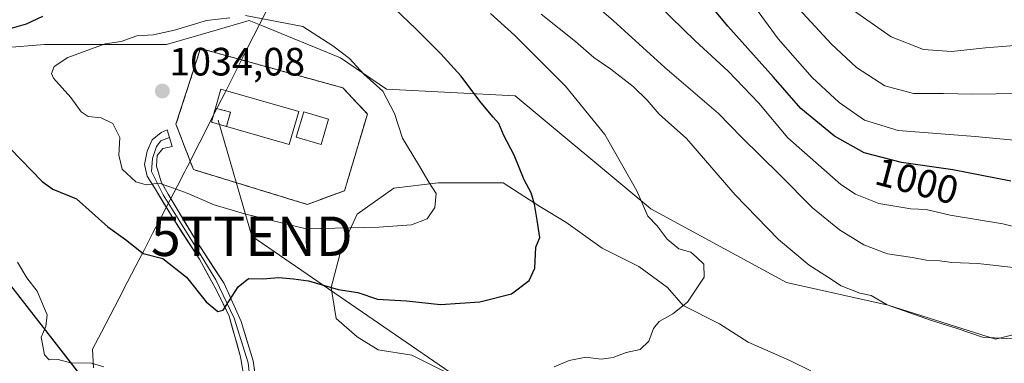
# Model space of a CAD drawing. Units: metres. Extents: x 624629 to 628086, y 4722614 to 4724989.
# Drawn here: x 627229 to 627479, y 4722828 to 4722915 of the extents above; entities that cross this region are included whole.
import ezdxf
from ezdxf.enums import TextEntityAlignment as Align

# ---------------------------------------------------------------- set-up
doc = ezdxf.new("R2010")
doc.units = ezdxf.units.M
doc.header["$MEASUREMENT"] = 0
doc.linetypes.add('TRAZOS', pattern=[0.75, 0.5, -0.25])
doc.linetypes.add('TRAZOSX2', pattern=[1.5, 1, -0.5])
doc.layers.get('0').update_dxf_attribs({"lineweight": 5})
for name, color, linetype, lineweight in [('Antena', 252, 'Continuous', 0), ('Antena Cxs', 19, 'Continuous', 0), ('Arbolado forestal CxS', 92, 'Continuous', 0), ('Carátula', 7, 'Continuous', 5), ('Cultivos herbáceos CxS', 92, 'Continuous', 0), ('Curva de nivel maestra', 36, 'Continuous', 30), ('Curva de nivel normal', 36, 'Continuous', 0), ('Edificación', 1, 'Continuous', 13), ('Edificación Cxs', 1, 'Continuous', 13), ('Entidad de ámbito territorial', 19, 'Continuous', 0), ('Entidad de ámbito territorial CxS', 92, 'Continuous', 0), ('Instalación de energía eléctrica', 135, 'TRAZOSX2', 0), ('Instalación de energía eléctrica Cxs', 135, 'Continuous', 0), ('Instalación de telecomunicaciones y medición', 135, 'TRAZOSX2', 0), ('Instalación de telecomunicaciones y medición Cxs', 135, 'Continuous', 0), ('Layer 0', 7, 'Continuous', 0), ('Matorral CxS', 135, 'Continuous', 0), ('Punto de cota en terreno', 7, 'Continuous', 0), ('Rótulo de curva de nivel directora', 19, 'Continuous', 0), ('Rótulo de punto de cota en terreno', 19, 'Continuous', 0), ('Tendido', 6, 'Continuous', 0), ('Torre de tendido puntual', 7, 'Continuous', 0), ('Valla', 19, 'TRAZOS', 0)]:
    doc.layers.add(name, color=color, linetype=linetype, lineweight=lineweight)
doc.styles.add('Arial', font='txt', dxfattribs={"height": 0.2})

# ---------------------------------------------------------------- blocks, each defined once
blk = doc.blocks.new('*U153')
at = {"layer": 'Arbolado forestal CxS', "color": 92, "linetype": 'Continuous', "lineweight": 0}
blk.add_polyline3d([(627226.0125, 4722848.4353, 1018.5698), (627246.9897, 4722821.4643, 1018.6715)], dxfattribs=at)
blk = doc.blocks.new('5PATER')
at = {"layer": 'Carátula', "linetype": 'Continuous', "lineweight": 5}
h = blk.add_hatch(color=250, dxfattribs=at)
edge = h.paths.add_edge_path()
edge.add_ellipse((0, 0.01), major_axis=(-1.33, -1.34), ratio=0.999422, start_angle=0, end_angle=360)
blk = doc.blocks.new('5TTEND')
blk.add_text('5TTEND', height=10).set_placement((0, 0), align=Align.MIDDLE_CENTER)

msp = doc.modelspace()

# ---------------------------------------------------------------- linework, layer by layer
at = {"layer": 'Antena', "color": 252, "linetype": 'Continuous', "lineweight": 0}
msp.add_polyline3d([(627305.26, 4722883.43, 1032.5), (627307.19, 4722889.9, 1032.52), (627300.89, 4722891.77, 1032.61), (627298.98, 4722885.3, 1032.52), (627305.26, 4722883.43, 1032.5)], dxfattribs=at)
msp.add_polyline3d([(627305.26, 4722883.43, 1032.5), (627307.19, 4722889.9, 1032.52), (627300.89, 4722891.77, 1032.61), (627298.98, 4722885.3, 1032.52), (627305.26, 4722883.43, 1032.5)], dxfattribs=at)
at = {"layer": 'Antena Cxs', "color": 19, "linetype": 'Continuous', "lineweight": 0}
msp.add_polyline3d([(627305.26, 4722883.43, 1032.5), (627298.98, 4722885.3, 1032.52), (627300.89, 4722891.77, 1032.61), (627307.19, 4722889.9, 1032.52), (627305.26, 4722883.43, 1032.5)], close=True, dxfattribs=at)
msp.add_polyline3d([(627305.26, 4722883.43, 1032.5), (627298.98, 4722885.3, 1032.52), (627300.89, 4722891.77, 1032.61), (627307.19, 4722889.9, 1032.52), (627305.26, 4722883.43, 1032.5)], close=True, dxfattribs=at)
at = {"layer": 'Arbolado forestal CxS', "color": 92, "linetype": 'Continuous', "lineweight": 0}
for points in [[(627499.28, 4722839.87, 1013.45), (627476.35, 4722834.13, 1015.21), (627449.12, 4722842.74, 1015.63), (627423.33, 4722848.47, 1017.01), (627388.93, 4722867.11, 1019.55), (627354.54, 4722895.79, 1022.91), (627321.84, 4722897.48, 1029.42), (627310.18, 4722905.41, 1030.59), (627289.97, 4722913.71, 1031.65), (627287.03, 4722914.92, 1031.45), (627274.85, 4722911.37, 1032.22), (627266.04, 4722908.8, 1031.93), (627235.09, 4722908.8, 1029.08), (627214.18, 4722907.13, 1026.44)], [(627594.46, 4722667, 971.54), (627594.06, 4722667.36, 971.56), (627603.89, 4722710.83, 972), (627593.85, 4722758.14, 975.79), (627586.69, 4722795.42, 980.73), (627576.66, 4722831.27, 988.44), (627552.3, 4722835.57, 1000.54), (627532.24, 4722844.17, 1006.24), (627519.34, 4722841.3, 1010.76), (627499.28, 4722839.87, 1013.45), (627476.35, 4722834.13, 1015.21), (627449.12, 4722842.74, 1015.63), (627423.33, 4722848.47, 1017.01), (627388.93, 4722867.11, 1019.55), (627354.54, 4722895.79, 1022.91), (627321.84, 4722897.48, 1029.42), (627310.18, 4722905.41, 1030.59), (627289.97, 4722913.71, 1031.65), (627287.03, 4722914.92, 1031.45), (627274.85, 4722911.37, 1032.22), (627266.04, 4722908.8, 1031.93), (627235.09, 4722908.8, 1029.08), (627214.18, 4722907.13, 1026.44)], [(627345.88, 4722816.47, 1017.44), (627318.91, 4722814.47, 1019.59), (627290.94, 4722800.49, 1019.78), (627264.97, 4722815.47, 1020.08), (627246.99, 4722821.46, 1018.67), (627226.01, 4722848.44, 1018.57), (627215.02, 4722865.42, 1019.21), (627204.04, 4722879.4, 1019.93), (627161.08, 4722879.4, 1010.9), (627129.12, 4722879.4, 1003.92), (627106.14, 4722864.42, 995.2), (627074.9, 4722849.8, 986.59), (627060.01, 4722851.25, 983.74), (627040.14, 4722857.04, 980.34), (627026.13, 4722857.91, 977.34), (627003.62, 4722858.83, 973.08), (626985.54, 4722855.82, 969.4)]]:
    msp.add_polyline3d(points, dxfattribs=at)
at = {"layer": 'Cultivos herbáceos CxS', "color": 92, "linetype": 'Continuous', "lineweight": 0}
for points in [[(627337.58, 4722825.43, 1019.13), (627328.32, 4722830.06, 1020.46), (627319.72, 4722831.38, 1021.36), (627314.43, 4722834.69, 1022.27), (627309.14, 4722839.32, 1023.03), (627307.82, 4722847.25, 1024.57), (627310.46, 4722857.18, 1027.66), (627314.43, 4722865.77, 1030.42), (627323.69, 4722872.39, 1030.89), (627334.94, 4722873.71, 1029.44), (627351.47, 4722873.71, 1026.15), (627360.73, 4722867.76, 1024.47), (627367.35, 4722863.79, 1023.29), (627376.61, 4722857.18, 1022.18), (627385.87, 4722852.55, 1021), (627393.14, 4722847.25, 1020.28), (627397.11, 4722842.62, 1019.61), (627406.37, 4722837.99, 1018.42), (627413.65, 4722833.36, 1017.59), (627424.23, 4722828.73, 1016.62), (627429.52, 4722826.09, 1016.21)], [(627429.52, 4722826.09, 1016.21), (627424.23, 4722828.73, 1016.62), (627413.65, 4722833.36, 1017.59), (627406.37, 4722837.99, 1018.42), (627397.11, 4722842.62, 1019.61), (627393.14, 4722847.25, 1020.28), (627385.87, 4722852.55, 1021), (627376.61, 4722857.18, 1022.18), (627367.35, 4722863.79, 1023.29), (627360.73, 4722867.76, 1024.47), (627351.47, 4722873.71, 1026.15), (627334.94, 4722873.71, 1029.44), (627323.69, 4722872.39, 1030.89), (627314.43, 4722865.77, 1030.42), (627310.46, 4722857.18, 1027.66), (627307.82, 4722847.25, 1024.57), (627309.14, 4722839.32, 1023.03), (627314.43, 4722834.69, 1022.27), (627319.72, 4722831.38, 1021.36), (627328.32, 4722830.06, 1020.46), (627337.58, 4722825.43, 1019.13)]]:
    msp.add_polyline3d(points, dxfattribs=at)
at = {"layer": 'Curva de nivel maestra', "color": 36, "linetype": 'Continuous', "lineweight": 30}
for points in [[(627480.26, 4722874.16, 1000), (627465.57, 4722877.02, 1000), (627452.5, 4722878.89, 1000), (627443.04, 4722881.38, 1000), (627435.54, 4722885.59, 1000), (627427.02, 4722892.59, 1000), (627420.08, 4722900.54, 1000), (627408.45, 4722913.48, 1000), (627396.82, 4722927.55, 1000)], [(627279.07, 4722841.16, 1025), (627280.47, 4722841.45, 1025), (627284.22, 4722847.36, 1025), (627286.87, 4722849.46, 1025), (627290.46, 4722849.37, 1025), (627294.53, 4722849.73, 1025), (627298.25, 4722849.42, 1025), (627302.06, 4722848.91, 1025), (627309.6, 4722846.71, 1025), (627314.64, 4722845.93, 1025), (627319.56, 4722844.29, 1025), (627326.98, 4722843.8, 1025), (627335.55, 4722842.88, 1025), (627345.55, 4722843.62, 1025), (627353.55, 4722845.61, 1025), (627358.08, 4722848.95, 1025), (627359.5, 4722852.12, 1025), (627359.79, 4722857.43, 1025), (627360.76, 4722859.88, 1025), (627360.06, 4722864.29, 1025), (627359.4, 4722868.32, 1025), (627358.59, 4722871.17, 1025), (627356.76, 4722874.48, 1025), (627354.29, 4722880.78, 1025), (627351.64, 4722885.73, 1025), (627350.41, 4722888.81, 1025), (627348.96, 4722890.35, 1025), (627345.91, 4722893.98, 1025), (627340.73, 4722900.83, 1025), (627335.69, 4722906.4, 1025), (627329.32, 4722912.76, 1025), (627318.49, 4722923.2, 1025)], [(627234.57, 4722915.92, 1025), (627230.42, 4722913.99, 1025), (627223.98, 4722912.08, 1025)], [(627218.36, 4722890.6, 1025), (627234.54, 4722874.06, 1025), (627237.24, 4722872.17, 1025), (627243.2, 4722869.71, 1025), (627251.21, 4722862.58, 1025), (627255.64, 4722859.36, 1025), (627260.12, 4722855.84, 1025), (627265.14, 4722854.53, 1025), (627271.11, 4722849.83, 1025), (627276.15, 4722843.54, 1025), (627279.07, 4722841.16, 1025)]]:
    msp.add_polyline3d(points, dxfattribs=at)
at = {"layer": 'Curva de nivel normal', "color": 36, "linetype": 'Continuous', "lineweight": 0}
for points in [[(627488.19, 4722883.89, 995), (627471.2, 4722885.48, 995), (627451.7, 4722887.04, 995), (627443.16, 4722889.66, 995), (627436.71, 4722894.11, 995), (627429.86, 4722900.46, 995), (627421.25, 4722910.27, 995), (627405.3, 4722932.03, 995)], [(627483.2, 4722852, 1010), (627471.89, 4722853.33, 1010), (627465.27, 4722853.57, 1010), (627462.22, 4722854, 1010), (627458.8, 4722854.18, 1010), (627455.29, 4722854.82, 1010), (627449, 4722855.74, 1010), (627442.97, 4722858.04, 1010), (627436.78, 4722861.86, 1010), (627429.97, 4722867.38, 1010), (627421.67, 4722875.74, 1010), (627411.92, 4722885.33, 1010), (627406.1, 4722891.29, 1010), (627392.52, 4722902.97, 1010), (627379.42, 4722914.82, 1010), (627366.64, 4722925.92, 1010)], [(627485.73, 4722861.48, 1005), (627478.22, 4722863.38, 1005), (627464.87, 4722865.57, 1005), (627458.8, 4722866.95, 1005), (627454.91, 4722867.14, 1005), (627446.81, 4722868.49, 1005), (627440.82, 4722870.9, 1005), (627437.12, 4722873.34, 1005), (627423.71, 4722885.12, 1005), (627416.34, 4722893.93, 1005), (627408.59, 4722902.04, 1005), (627400.16, 4722909.74, 1005), (627387.84, 4722921.8, 1005)], [(627482.66, 4722896.37, 990), (627470.42, 4722896.19, 990), (627463.19, 4722896.38, 990), (627455.53, 4722896.34, 990), (627448.31, 4722898.34, 990), (627441.15, 4722902.98, 990), (627434.72, 4722908.93, 990), (627424.44, 4722920.1, 990)], [(627502.54, 4722915.1, 985), (627498.5, 4722913.65, 985), (627494, 4722911.32, 985), (627488.57, 4722909.35, 985), (627484.46, 4722909.05, 985), (627480.2, 4722908.44, 985), (627473.87, 4722907.94, 985), (627465.19, 4722907.06, 985), (627458.13, 4722907.56, 985), (627449.94, 4722910.76, 985), (627439.51, 4722918.02, 985)], [(627282.12, 4722915.53, 1030), (627276.2, 4722914.92, 1030), (627268.07, 4722912.41, 1030), (627262.68, 4722911.24, 1030), (627258.56, 4722910.98, 1030), (627254.56, 4722909.56, 1030), (627250.52, 4722908.93, 1030), (627241.01, 4722905.49, 1030), (627237.6, 4722903.25, 1030), (627236.86, 4722901.46, 1030), (627237.36, 4722900.26, 1030), (627241.82, 4722895.38, 1030), (627244.42, 4722891.73, 1030), (627246.15, 4722890.52, 1030), (627249.51, 4722890.22, 1030), (627252.48, 4722888.82, 1030), (627254.18, 4722885.22, 1030), (627254, 4722880.78, 1030), (627254.83, 4722877.18, 1030), (627258.26, 4722874, 1030), (627260.92, 4722873.23, 1030), (627264.16, 4722873.67, 1030), (627266.66, 4722872.84, 1030), (627271.33, 4722871.11, 1030), (627278.18, 4722868.14, 1030), (627285.85, 4722865.88, 1030), (627301.47, 4722862.11, 1030)], [(627301.47, 4722862.11, 1030), (627319.89, 4722862.49, 1030), (627328.22, 4722863.06, 1030), (627332.18, 4722864.59, 1030), (627334.15, 4722867.46, 1030), (627334.49, 4722871, 1030), (627332.63, 4722873.95, 1030), (627330, 4722878.41, 1030), (627325.92, 4722885.05, 1030), (627323.86, 4722891.28, 1030), (627320.97, 4722896.95, 1030), (627316.12, 4722901.3, 1030), (627312.47, 4722905.25, 1030), (627308.24, 4722908.46, 1030), (627300.65, 4722913.37, 1030), (627286.11, 4722916.17, 1030)], [(627364.38, 4722827.12, 1020), (627368.2, 4722828.71, 1020), (627372.48, 4722829.58, 1020), (627376.33, 4722829.08, 1020), (627379.34, 4722829.49, 1020), (627382.66, 4722830.72, 1020), (627386.23, 4722831.47, 1020), (627388.46, 4722833.6, 1020), (627389.61, 4722836.82, 1020), (627391.06, 4722838.57, 1020), (627394.55, 4722840.52, 1020), (627398.22, 4722843.46, 1020), (627400.6, 4722847, 1020), (627402.46, 4722849.86, 1020), (627402.38, 4722853.12, 1020), (627400.51, 4722854.91, 1020), (627399.12, 4722856.19, 1020), (627396.02, 4722857, 1020), (627393.08, 4722859.49, 1020), (627390.5, 4722862.82, 1020), (627388.2, 4722865.27, 1020), (627385.38, 4722871.68, 1020), (627377.27, 4722885.98, 1020), (627367.25, 4722898.23, 1020), (627354.39, 4722911.12, 1020), (627348.22, 4722916.62, 1020)], [(627480.76, 4722834.19, 1015), (627473.09, 4722834.62, 1015), (627466.67, 4722836.86, 1015), (627459.88, 4722838.92, 1015), (627448.91, 4722842.85, 1015), (627444.83, 4722845.22, 1015), (627441.94, 4722845.81, 1015), (627437.21, 4722847.62, 1015), (627434.03, 4722849.71, 1015), (627429.06, 4722852.85, 1015), (627421.33, 4722859.4, 1015), (627410.31, 4722870.71, 1015), (627397.95, 4722884.98, 1015), (627391.06, 4722891.12, 1015), (627387.97, 4722894.7, 1015), (627384.46, 4722898.19, 1015), (627378.82, 4722902.54, 1015), (627374.44, 4722905.5, 1015), (627369.82, 4722909.55, 1015), (627361.1, 4722916.5, 1015)], [(627228.22, 4722853.62, 1020), (627230.59, 4722849.63, 1020), (627233.24, 4722846.29, 1020), (627235.76, 4722840.29, 1020), (627235.45, 4722837.29, 1020), (627234.24, 4722834.62, 1020), (627235.11, 4722830.18, 1020), (627236.26, 4722828.86, 1020), (627238.56, 4722828.95, 1020), (627241.74, 4722828.12, 1020), (627247.02, 4722828.07, 1020), (627250.2, 4722827.1, 1020)]]:
    msp.add_polyline3d(points, dxfattribs=at)
at = {"layer": 'Edificación', "color": 1, "linetype": 'Continuous', "lineweight": 13}
msp.add_polyline3d([(627299.62, 4722891.82, 1032.61), (627297.21, 4722883.44, 1032.44), (627277.46, 4722889.14, 1032.32), (627279.88, 4722897.52, 1032.48), (627299.62, 4722891.82, 1032.61)], dxfattribs=at)
at = {"layer": 'Edificación Cxs', "color": 1, "linetype": 'Continuous', "lineweight": 13}
msp.add_polyline3d([(627299.62, 4722891.82, 1032.61), (627297.21, 4722883.44, 1032.44), (627277.46, 4722889.14, 1032.32), (627279.88, 4722897.52, 1032.48), (627299.62, 4722891.82, 1032.61)], close=True, dxfattribs=at)
at = {"layer": 'Entidad de ámbito territorial', "color": 19, "linetype": 'Continuous', "lineweight": 0}
msp.add_polyline3d([(627291.78, 4722918.05, 1028.92), (627289.75, 4722914.06, 1030.78), (627288.15, 4722910.91, 1031.79), (627286.55, 4722907.76, 1032.3), (627284.95, 4722904.61, 1032.56), (627284.86, 4722904.42, 1032.57), (627282.89, 4722900.54, 1032.54), (627280.92, 4722896.66, 1032.52), (627279.09, 4722893.06, 1032.46), (627277.26, 4722889.45, 1032.32), (627275.43, 4722885.85, 1032.21), (627273.6, 4722882.24, 1032.12), (627271.77, 4722878.64, 1032.01), (627271.46, 4722878.03, 1031.89), (627271.05, 4722877.26, 1031.67), (627270.7, 4722876.57, 1031.46), (627268.83, 4722872.98, 1030.23), (627266.97, 4722869.39, 1029.04), (627264.8, 4722865.21, 1028.07), (627262.63, 4722861.04, 1026.46), (627260.46, 4722856.86, 1025.27), (627258.28, 4722852.68, 1024.17), (627256.11, 4722848.5, 1023.38), (627253.94, 4722844.33, 1022.58), (627251.77, 4722840.15, 1021.73), (627249.54, 4722835.88, 1020.91), (627247.32, 4722831.6, 1020.19), (627247.5, 4722826.83, 1019.56)], dxfattribs=at)
msp.add_polyline3d([(627291.78, 4722918.05, 1028.92), (627289.75, 4722914.06, 1030.78), (627288.15, 4722910.91, 1031.79), (627286.55, 4722907.76, 1032.3), (627284.95, 4722904.61, 1032.56), (627284.86, 4722904.42, 1032.57), (627282.89, 4722900.54, 1032.54), (627280.92, 4722896.66, 1032.52), (627279.09, 4722893.06, 1032.46), (627277.26, 4722889.45, 1032.32), (627275.43, 4722885.85, 1032.21), (627273.6, 4722882.24, 1032.12), (627271.77, 4722878.64, 1032.01), (627271.46, 4722878.03, 1031.89), (627271.05, 4722877.26, 1031.67), (627270.7, 4722876.57, 1031.46), (627268.83, 4722872.98, 1030.23), (627266.97, 4722869.39, 1029.04), (627264.8, 4722865.21, 1028.07), (627262.63, 4722861.04, 1026.46), (627260.46, 4722856.86, 1025.27), (627258.28, 4722852.68, 1024.17), (627256.11, 4722848.5, 1023.38), (627253.94, 4722844.33, 1022.58), (627251.77, 4722840.15, 1021.73), (627249.54, 4722835.88, 1020.91), (627247.32, 4722831.6, 1020.19), (627247.5, 4722826.83, 1019.56)], dxfattribs=at)
at = {"layer": 'Entidad de ámbito territorial CxS', "color": 92, "linetype": 'Continuous', "lineweight": 0}
for points in [[(627247.5, 4722826.83, 1019.56), (627247.32, 4722831.6, 1020.19), (627249.54, 4722835.88, 1020.91), (627251.77, 4722840.15, 1021.73), (627253.94, 4722844.33, 1022.58), (627256.11, 4722848.5, 1023.38), (627258.28, 4722852.68, 1024.17), (627260.46, 4722856.86, 1025.27), (627262.63, 4722861.04, 1026.46), (627264.8, 4722865.21, 1028.07), (627266.97, 4722869.39, 1029.04), (627268.83, 4722872.98, 1030.23), (627270.7, 4722876.57, 1031.46), (627271.05, 4722877.26, 1031.67), (627271.46, 4722878.03, 1031.89), (627271.77, 4722878.64, 1032.01), (627273.6, 4722882.24, 1032.12), (627275.43, 4722885.85, 1032.21), (627277.26, 4722889.45, 1032.32), (627279.09, 4722893.06, 1032.46), (627280.92, 4722896.66, 1032.52), (627282.89, 4722900.54, 1032.54), (627284.86, 4722904.42, 1032.57), (627284.95, 4722904.61, 1032.56), (627286.55, 4722907.76, 1032.3), (627288.15, 4722910.91, 1031.79), (627289.75, 4722914.06, 1030.78), (627291.78, 4722918.05, 1028.92)], [(627291.78, 4722918.05, 1028.92), (627289.75, 4722914.06, 1030.78), (627288.15, 4722910.91, 1031.79), (627286.55, 4722907.76, 1032.3), (627284.95, 4722904.61, 1032.56), (627284.86, 4722904.42, 1032.57), (627282.89, 4722900.54, 1032.54), (627280.92, 4722896.66, 1032.52), (627279.09, 4722893.06, 1032.46), (627277.26, 4722889.45, 1032.32), (627275.43, 4722885.85, 1032.21), (627273.6, 4722882.24, 1032.12), (627271.77, 4722878.64, 1032.01), (627271.46, 4722878.03, 1031.89), (627271.05, 4722877.26, 1031.67), (627270.7, 4722876.57, 1031.46), (627268.83, 4722872.98, 1030.23), (627266.97, 4722869.39, 1029.04), (627264.8, 4722865.21, 1028.07), (627262.63, 4722861.04, 1026.46), (627260.46, 4722856.86, 1025.27), (627258.28, 4722852.68, 1024.17), (627256.11, 4722848.5, 1023.38), (627253.94, 4722844.33, 1022.58), (627251.77, 4722840.15, 1021.73), (627249.54, 4722835.88, 1020.91), (627247.32, 4722831.6, 1020.19), (627247.5, 4722826.83, 1019.56)]]:
    msp.add_polyline3d(points, dxfattribs=at)
at = {"layer": 'Instalación de energía eléctrica', "color": 135, "linetype": 'TRAZOSX2', "lineweight": 0}
msp.add_polyline3d([(627281.25, 4722888.05, 1032.4), (627282.31, 4722891.68, 1032.51), (627278.47, 4722892.63, 1032.43), (627277.46, 4722889.14, 1032.32), (627277.47, 4722889.14, 1032.32), (627281.25, 4722888.05, 1032.4)], dxfattribs=at)
at = {"layer": 'Instalación de energía eléctrica Cxs', "color": 135, "linetype": 'Continuous', "lineweight": 0}
msp.add_polyline3d([(627281.25, 4722888.05, 1032.4), (627277.47, 4722889.14, 1032.32), (627277.46, 4722889.14, 1032.32), (627278.47, 4722892.63, 1032.43), (627282.31, 4722891.68, 1032.51), (627281.25, 4722888.05, 1032.4)], close=True, dxfattribs=at)
at = {"layer": 'Instalación de telecomunicaciones y medición', "color": 135, "linetype": 'TRAZOSX2', "lineweight": 0}
msp.add_polyline3d([(627301.76, 4722868.27, 1032.16), (627311.23, 4722871.73, 1032.14), (627317.03, 4722891.17, 1031.95), (627310.82, 4722897.82, 1031.94), (627274.67, 4722907.77, 1032.12), (627268.46, 4722888.57, 1032.05), (627269.58, 4722885.66, 1031.98), (627270.64, 4722882.94, 1031.97), (627272.89, 4722877.1, 1031.83), (627301.76, 4722868.27, 1032.16)], dxfattribs=at)
at = {"layer": 'Instalación de telecomunicaciones y medición Cxs', "color": 135, "linetype": 'Continuous', "lineweight": 0}
msp.add_polyline3d([(627301.76, 4722868.27, 1032.16), (627272.89, 4722877.1, 1031.83), (627270.64, 4722882.94, 1031.97), (627269.58, 4722885.66, 1031.98), (627268.46, 4722888.57, 1032.05), (627274.67, 4722907.77, 1032.12), (627310.82, 4722897.82, 1031.94), (627317.03, 4722891.17, 1031.95), (627311.23, 4722871.73, 1032.14), (627301.76, 4722868.27, 1032.16)], close=True, dxfattribs=at)
at = {"layer": 'Layer 0', "linetype": 'Continuous', "lineweight": 0}
for points in [[(627279.99, 4722795.05), (627283.46, 4722803.36), (627285.88, 4722814.08), (627286.01, 4722822.75), (627284.86, 4722829.64), (627281.93, 4722839.97), (627278.87, 4722846.35), (627274.4, 4722854.38), (627267.64, 4722864.84), (627263.18, 4722872.24), (627261.14, 4722875.43), (627260.5, 4722878.36), (627261.14, 4722881.8), (627262.41, 4722884.61), (627264.71, 4722886.52), (627266.24, 4722887.16), (627266.83, 4722885.22)], [(627266.83, 4722885.22), (627266.11, 4722884.99), (627264.58, 4722884.36), (627263.56, 4722882.95), (627262.54, 4722879.89), (627262.29, 4722876.58), (627265.22, 4722870.71), (627273.64, 4722857.19), (627278.61, 4722849.15), (627283.21, 4722839.46), (627286.78, 4722828.11), (627287.8, 4722818.92), (627286.27, 4722806.17), (627285.38, 4722800.41)], [(627266.83, 4722885.22), (627267.52, 4722882.95), (627265.09, 4722882.44), (627263.69, 4722880.66), (627263.56, 4722877.98), (627264.71, 4722874.02), (627266.5, 4722870.84), (627273.26, 4722859.61), (627280.65, 4722848.26), (627284.99, 4722838.56), (627288.05, 4722828.62), (627289.46, 4722818.28), (627288.31, 4722808.08), (627287.8, 4722805.53), (627287.92, 4722804.89), (627288.94, 4722803.97)]]:
    msp.add_lwpolyline(points, dxfattribs=at)
msp.add_polyline3d([(627285.44, 4722826.19, 1022.87), (627284.86, 4722829.64, 1023.23), (627283.89, 4722833.08, 1023.73), (627282.91, 4722836.52, 1024.17), (627281.93, 4722839.97, 1024.61), (627280.4, 4722843.16, 1024.88), (627278.87, 4722846.35, 1025.31), (627276.64, 4722850.36, 1026.1), (627274.4, 4722854.38, 1026.24), (627272.15, 4722857.87, 1027.04), (627269.9, 4722861.35, 1027.56), (627267.64, 4722864.84, 1028.36), (627265.41, 4722868.54, 1028.83), (627263.18, 4722872.24, 1029.61), (627261.14, 4722875.43, 1030.15), (627260.5, 4722878.36, 1030.57), (627261.14, 4722881.8, 1031.02), (627262.41, 4722884.61, 1031.45), (627264.71, 4722886.52, 1031.74), (627266.24, 4722887.16, 1031.87), (627267.52, 4722882.95, 1031.69), (627265.09, 4722882.44, 1031.44), (627263.69, 4722880.66, 1031.12), (627263.56, 4722877.98, 1030.75), (627264.71, 4722874.02, 1030), (627266.5, 4722870.84, 1029.32), (627268.75, 4722867.09, 1028.59), (627271, 4722863.35, 1027.89), (627273.26, 4722859.61, 1027.28), (627275.72, 4722855.83, 1026.59), (627278.19, 4722852.04, 1026), (627280.65, 4722848.26, 1025.4), (627282.1, 4722845.03, 1024.99), (627283.55, 4722841.8, 1024.57), (627284.99, 4722838.56, 1024.21), (627286.01, 4722835.25, 1023.87), (627287.03, 4722831.93, 1023.45), (627288.05, 4722828.62, 1022.88), (627288.52, 4722825.17, 1022.48)], dxfattribs=at)
at = {"layer": 'Matorral CxS', "color": 135, "linetype": 'Continuous', "lineweight": 0}
for points in [[(627214.18, 4722907.13, 1026.44), (627235.09, 4722908.8, 1029.08), (627266.04, 4722908.8, 1031.93), (627274.85, 4722911.37, 1032.22), (627287.03, 4722914.92, 1031.45), (627289.97, 4722913.71, 1031.65), (627310.18, 4722905.41, 1030.59), (627321.84, 4722897.48, 1029.42), (627354.54, 4722895.79, 1022.91), (627388.93, 4722867.11, 1019.55), (627423.33, 4722848.47, 1017.01), (627449.12, 4722842.74, 1015.63), (627476.35, 4722834.13, 1015.21), (627499.28, 4722839.87, 1013.45)], [(627594.46, 4722667, 971.54), (627594.06, 4722667.36, 971.56), (627603.89, 4722710.83, 972), (627593.85, 4722758.14, 975.79), (627586.69, 4722795.42, 980.73), (627576.66, 4722831.27, 988.44), (627552.3, 4722835.57, 1000.54), (627532.24, 4722844.17, 1006.24), (627519.34, 4722841.3, 1010.76), (627499.28, 4722839.87, 1013.45), (627476.35, 4722834.13, 1015.21), (627449.12, 4722842.74, 1015.63), (627423.33, 4722848.47, 1017.01), (627388.93, 4722867.11, 1019.55), (627354.54, 4722895.79, 1022.91), (627321.84, 4722897.48, 1029.42), (627310.18, 4722905.41, 1030.59), (627289.97, 4722913.71, 1031.65), (627287.03, 4722914.92, 1031.45), (627274.85, 4722911.37, 1032.22), (627266.04, 4722908.8, 1031.93), (627235.09, 4722908.8, 1029.08), (627214.18, 4722907.13, 1026.44)], [(627345.88, 4722816.47, 1017.44), (627318.91, 4722814.47, 1019.59), (627290.94, 4722800.49, 1019.78), (627264.97, 4722815.47, 1020.08), (627246.99, 4722821.46, 1018.67), (627226.01, 4722848.44, 1018.57), (627215.02, 4722865.42, 1019.21), (627204.04, 4722879.4, 1019.93), (627161.08, 4722879.4, 1010.9), (627129.12, 4722879.4, 1003.92), (627106.14, 4722864.42, 995.2), (627074.9, 4722849.8, 986.59), (627060.01, 4722851.25, 983.74), (627040.14, 4722857.04, 980.34), (627026.13, 4722857.91, 977.34), (627003.62, 4722858.83, 973.08), (626985.54, 4722855.82, 969.4)], [(627429.52, 4722826.09, 1016.21), (627424.23, 4722828.73, 1016.62), (627413.65, 4722833.36, 1017.59), (627406.37, 4722837.99, 1018.42), (627397.11, 4722842.62, 1019.61), (627393.14, 4722847.25, 1020.28), (627385.87, 4722852.55, 1021), (627376.61, 4722857.18, 1022.18), (627367.35, 4722863.79, 1023.29), (627360.73, 4722867.76, 1024.47), (627351.47, 4722873.71, 1026.15), (627334.94, 4722873.71, 1029.44), (627323.69, 4722872.39, 1030.89), (627314.43, 4722865.77, 1030.42), (627310.46, 4722857.18, 1027.66), (627307.82, 4722847.25, 1024.57), (627309.14, 4722839.32, 1023.03), (627314.43, 4722834.69, 1022.27), (627319.72, 4722831.38, 1021.36), (627328.32, 4722830.06, 1020.46), (627337.58, 4722825.43, 1019.13)], [(627429.52, 4722826.09, 1016.21), (627424.23, 4722828.73, 1016.62), (627413.65, 4722833.36, 1017.59), (627406.37, 4722837.99, 1018.42), (627397.11, 4722842.62, 1019.61), (627393.14, 4722847.25, 1020.28), (627385.87, 4722852.55, 1021), (627376.61, 4722857.18, 1022.18), (627367.35, 4722863.79, 1023.29), (627360.73, 4722867.76, 1024.47), (627351.47, 4722873.71, 1026.15), (627334.94, 4722873.71, 1029.44), (627323.69, 4722872.39, 1030.89), (627314.43, 4722865.77, 1030.42), (627310.46, 4722857.18, 1027.66), (627307.82, 4722847.25, 1024.57), (627309.14, 4722839.32, 1023.03), (627314.43, 4722834.69, 1022.27), (627319.72, 4722831.38, 1021.36), (627328.32, 4722830.06, 1020.46), (627337.58, 4722825.43, 1019.13)], [(627246.99, 4722821.46, 1018.67), (627226.01, 4722848.44, 1018.57)]]:
    msp.add_polyline3d(points, dxfattribs=at)
at = {"layer": 'Tendido', "color": 6, "linetype": 'Continuous', "lineweight": 0}
msp.add_polyline3d([(627279.14, 4722889.65, 1032.38), (627287.71, 4722860.2, 1027.68), (627374.36, 4722800.77, 1013.51), (627463.95, 4722740.27, 1000.57), (627572.71, 4722666.61, 974.42)], dxfattribs=at)
at = {"layer": 'Valla', "color": 19, "linetype": 'TRAZOS', "lineweight": 0}
msp.add_polyline3d([(627301.76, 4722868.27, 1032.16), (627311.23, 4722871.73, 1032.14), (627317.03, 4722891.17, 1031.95), (627310.82, 4722897.82, 1031.94), (627274.67, 4722907.77, 1032.12), (627268.46, 4722888.57, 1032.05), (627269.58, 4722885.66, 1031.98), (627270.64, 4722882.94, 1031.97), (627272.89, 4722877.1, 1031.83), (627301.76, 4722868.27, 1032.16)], dxfattribs=at)

# ---------------------------------------------------------------- block references
at = {"layer": 'Arbolado forestal CxS', "color": 92, "linetype": 'Continuous', "lineweight": 0}
msp.add_blockref('*U153', (0, 0), dxfattribs=at)
at = {"layer": 'Punto de cota en terreno', "linetype": 'Continuous', "lineweight": 0}
msp.add_blockref('5PATER', (627265, 4722897, 1034.08), dxfattribs=at)
at = {"layer": 'Torre de tendido puntual', "linetype": 'Continuous', "lineweight": 0}
msp.add_blockref('5TTEND', (627287.71, 4722860.2, 1027.68), dxfattribs=at)

# ---------------------------------------------------------------- texts
at = {"layer": 'Rótulo de curva de nivel directora', "color": 19, "linetype": 'Continuous', "lineweight": 0, "style": 'Arial'}
msp.add_text('1000', height=7, rotation=-14.7466, dxfattribs=at).set_placement((627456.45, 4722874.21), align=Align.MIDDLE_CENTER)
at = {"layer": 'Rótulo de punto de cota en terreno', "color": 19, "linetype": 'Continuous', "lineweight": 0, "style": 'Arial'}
msp.add_text('1034,08', height=7, dxfattribs=at).set_placement((627266.76, 4722898.76), align=Align.BOTTOM_LEFT)

doc.saveas('drawing.dxf')
